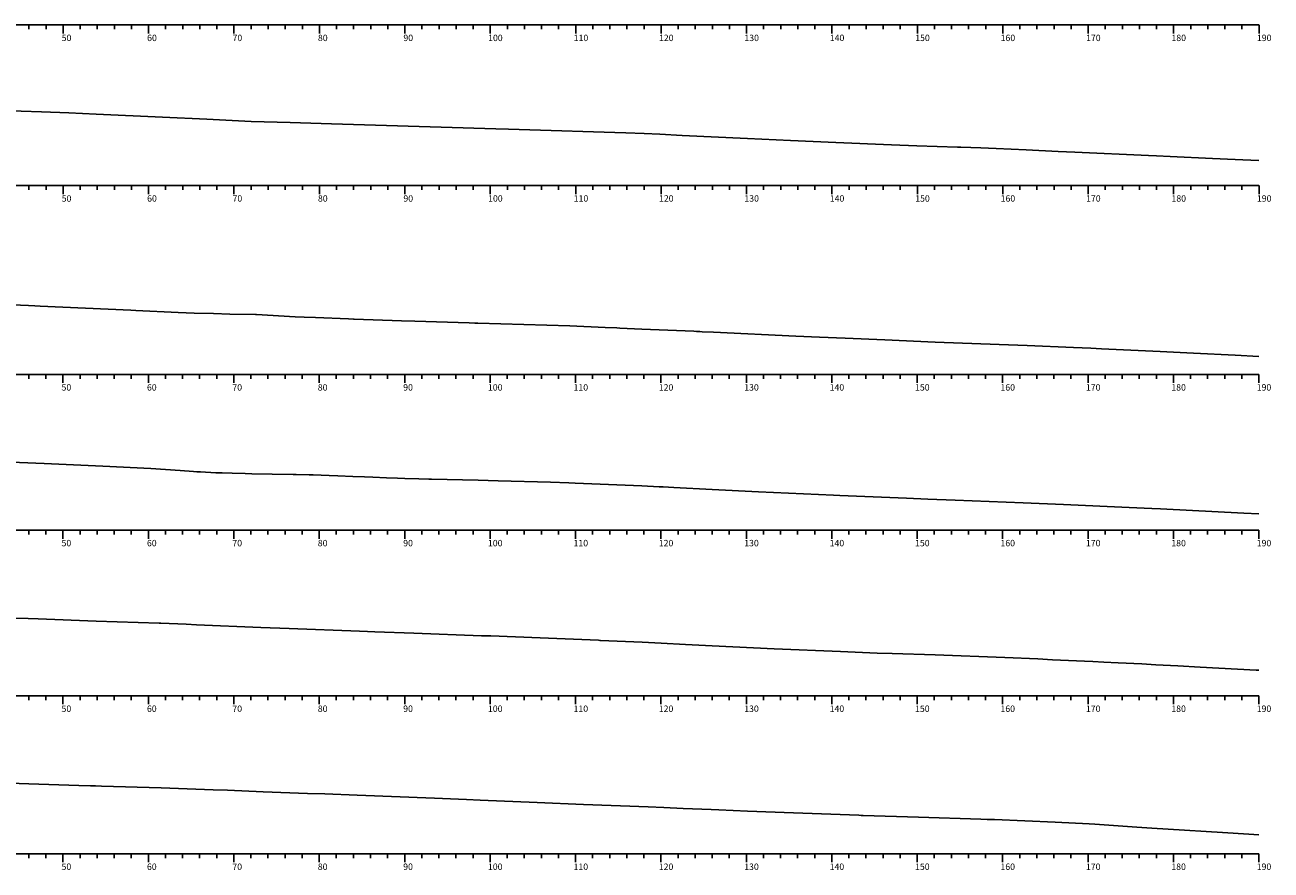
# Model space of a CAD drawing. Units: inches. Extents: x -339 to 54, y -95 to 331.
# Drawn here: x -92 to 54, y -95 to 4 of the extents above; entities that cross this region are included whole.
import ezdxf

# ---------------------------------------------------------------- set-up
doc = ezdxf.new("R2010")
doc.units = ezdxf.units.IN
doc.header["$MEASUREMENT"] = 0
doc.linetypes.add('CONTINUO', pattern=[0])
for name, color, linetype in [('GRADE', 8, 'Continuous'), ('SEÇÃO_TERRENO', 3, 'Continuous'), ('TEXTO_80', 8, 'Continuous')]:
    doc.layers.add(name, color=color, linetype=linetype)
doc.styles.add('SIMPLEX', font='simplex', dxfattribs={"height": 0.2})

msp = doc.modelspace()

# ---------------------------------------------------------------- linework, layer by layer
at = {"layer": 'GRADE', "linetype": 'CONTINUO', "flags": 128}
for points in [[(-337.26, 4.29), (52.72, 4.29)], [(-91.26, 3.79), (-91.26, 4.29)], [(-89.26, 3.79), (-89.26, 4.29)], [(-87.26, 3.29), (-87.26, 4.29)], [(-85.26, 3.79), (-85.26, 4.29)], [(-83.26, 3.79), (-83.26, 4.29)], [(-81.26, 3.79), (-81.26, 4.29)], [(-79.26, 3.79), (-79.26, 4.29)], [(-77.26, 3.29), (-77.26, 4.29)], [(-75.26, 3.79), (-75.26, 4.29)], [(-73.26, 3.79), (-73.26, 4.29)], [(-71.26, 3.79), (-71.26, 4.29)], [(-69.26, 3.79), (-69.26, 4.29)], [(-67.26, 3.29), (-67.26, 4.29)], [(-65.26, 3.79), (-65.26, 4.29)], [(-63.26, 3.79), (-63.26, 4.29)], [(-61.26, 3.79), (-61.26, 4.29)], [(-59.26, 3.79), (-59.26, 4.29)], [(-57.26, 3.29), (-57.26, 4.29)], [(-55.26, 3.79), (-55.26, 4.29)], [(-53.26, 3.79), (-53.26, 4.29)], [(-51.26, 3.79), (-51.26, 4.29)], [(-49.26, 3.79), (-49.26, 4.29)], [(-47.26, 3.29), (-47.26, 4.29)], [(-45.26, 3.79), (-45.26, 4.29)], [(-43.26, 3.79), (-43.26, 4.29)], [(-41.26, 3.79), (-41.26, 4.29)], [(-39.26, 3.79), (-39.26, 4.29)], [(-37.26, 3.29), (-37.26, 4.29)], [(-35.26, 3.79), (-35.26, 4.29)], [(-33.26, 3.79), (-33.26, 4.29)], [(-31.26, 3.79), (-31.26, 4.29)], [(-29.26, 3.79), (-29.26, 4.29)], [(-27.26, 3.29), (-27.26, 4.29)], [(-25.26, 3.79), (-25.26, 4.29)], [(-23.26, 3.79), (-23.26, 4.29)], [(-21.26, 3.79), (-21.26, 4.29)], [(-19.26, 3.79), (-19.26, 4.29)], [(-17.26, 3.29), (-17.26, 4.29)], [(-15.26, 3.79), (-15.26, 4.29)], [(-13.26, 3.79), (-13.26, 4.29)], [(-11.26, 3.79), (-11.26, 4.29)], [(-9.26, 3.79), (-9.26, 4.29)], [(-7.26, 3.29), (-7.26, 4.29)], [(-5.26, 3.79), (-5.26, 4.29)], [(-3.26, 3.79), (-3.26, 4.29)], [(-1.26, 3.79), (-1.26, 4.29)], [(0.74, 3.79), (0.74, 4.29)], [(2.74, 3.29), (2.74, 4.29)], [(4.74, 3.79), (4.74, 4.29)], [(6.74, 3.79), (6.74, 4.29)], [(8.74, 3.79), (8.74, 4.29)], [(10.74, 3.79), (10.74, 4.29)], [(12.74, 3.29), (12.74, 4.29)], [(14.74, 3.79), (14.74, 4.29)], [(16.74, 3.79), (16.74, 4.29)], [(18.74, 3.79), (18.74, 4.29)], [(20.74, 3.79), (20.74, 4.29)], [(22.74, 3.29), (22.74, 4.29)], [(24.74, 3.79), (24.74, 4.29)], [(26.74, 3.79), (26.74, 4.29)], [(28.74, 3.79), (28.74, 4.29)], [(30.74, 3.79), (30.74, 4.29)], [(32.74, 3.29), (32.74, 4.29)], [(34.74, 3.79), (34.74, 4.29)], [(36.74, 3.79), (36.74, 4.29)], [(38.74, 3.79), (38.74, 4.29)], [(40.74, 3.79), (40.74, 4.29)], [(42.74, 3.29), (42.74, 4.29)], [(44.74, 3.79), (44.74, 4.29)], [(46.74, 3.79), (46.74, 4.29)], [(48.74, 3.79), (48.74, 4.29)], [(50.74, 3.79), (50.74, 4.29)], [(52.74, 3.29), (52.74, 4.29)], [(-337.26, -14.51), (52.72, -14.51)], [(-91.26, -15.01), (-91.26, -14.51)], [(-89.26, -15.01), (-89.26, -14.51)], [(-87.26, -15.51), (-87.26, -14.51)], [(-85.26, -15.01), (-85.26, -14.51)], [(-83.26, -15.01), (-83.26, -14.51)], [(-81.26, -15.01), (-81.26, -14.51)], [(-79.26, -15.01), (-79.26, -14.51)], [(-77.26, -15.51), (-77.26, -14.51)], [(-75.26, -15.01), (-75.26, -14.51)], [(-73.26, -15.01), (-73.26, -14.51)], [(-71.26, -15.01), (-71.26, -14.51)], [(-69.26, -15.01), (-69.26, -14.51)], [(-67.26, -15.51), (-67.26, -14.51)], [(-65.26, -15.01), (-65.26, -14.51)], [(-63.26, -15.01), (-63.26, -14.51)], [(-61.26, -15.01), (-61.26, -14.51)], [(-59.26, -15.01), (-59.26, -14.51)], [(-57.26, -15.51), (-57.26, -14.51)], [(-55.26, -15.01), (-55.26, -14.51)], [(-53.26, -15.01), (-53.26, -14.51)], [(-51.26, -15.01), (-51.26, -14.51)], [(-49.26, -15.01), (-49.26, -14.51)], [(-47.26, -15.51), (-47.26, -14.51)], [(-45.26, -15.01), (-45.26, -14.51)], [(-43.26, -15.01), (-43.26, -14.51)], [(-41.26, -15.01), (-41.26, -14.51)], [(-39.26, -15.01), (-39.26, -14.51)], [(-37.26, -15.51), (-37.26, -14.51)], [(-35.26, -15.01), (-35.26, -14.51)], [(-33.26, -15.01), (-33.26, -14.51)], [(-31.26, -15.01), (-31.26, -14.51)], [(-29.26, -15.01), (-29.26, -14.51)], [(-27.26, -15.51), (-27.26, -14.51)], [(-25.26, -15.01), (-25.26, -14.51)], [(-23.26, -15.01), (-23.26, -14.51)], [(-21.26, -15.01), (-21.26, -14.51)], [(-19.26, -15.01), (-19.26, -14.51)], [(-17.26, -15.51), (-17.26, -14.51)], [(-15.26, -15.01), (-15.26, -14.51)], [(-13.26, -15.01), (-13.26, -14.51)], [(-11.26, -15.01), (-11.26, -14.51)], [(-9.26, -15.01), (-9.26, -14.51)], [(-7.26, -15.51), (-7.26, -14.51)], [(-5.26, -15.01), (-5.26, -14.51)], [(-3.26, -15.01), (-3.26, -14.51)], [(-1.26, -15.01), (-1.26, -14.51)], [(0.74, -15.01), (0.74, -14.51)], [(2.74, -15.51), (2.74, -14.51)], [(4.74, -15.01), (4.74, -14.51)], [(6.74, -15.01), (6.74, -14.51)], [(8.74, -15.01), (8.74, -14.51)], [(10.74, -15.01), (10.74, -14.51)], [(12.74, -15.51), (12.74, -14.51)], [(14.74, -15.01), (14.74, -14.51)], [(16.74, -15.01), (16.74, -14.51)], [(18.74, -15.01), (18.74, -14.51)], [(20.74, -15.01), (20.74, -14.51)], [(22.74, -15.51), (22.74, -14.51)], [(24.74, -15.01), (24.74, -14.51)], [(26.74, -15.01), (26.74, -14.51)], [(28.74, -15.01), (28.74, -14.51)], [(30.74, -15.01), (30.74, -14.51)], [(32.74, -15.51), (32.74, -14.51)], [(34.74, -15.01), (34.74, -14.51)], [(36.74, -15.01), (36.74, -14.51)], [(38.74, -15.01), (38.74, -14.51)], [(40.74, -15.01), (40.74, -14.51)], [(42.74, -15.51), (42.74, -14.51)], [(44.74, -15.01), (44.74, -14.51)], [(46.74, -15.01), (46.74, -14.51)], [(48.74, -15.01), (48.74, -14.51)], [(50.74, -15.01), (50.74, -14.51)], [(52.74, -15.51), (52.74, -14.51)], [(-337.28, -36.63), (52.72, -36.63)], [(-91.28, -37.13), (-91.28, -36.63)], [(-89.28, -37.13), (-89.28, -36.63)], [(-87.28, -37.63), (-87.28, -36.63)], [(-85.28, -37.13), (-85.28, -36.63)], [(-83.28, -37.13), (-83.28, -36.63)], [(-81.28, -37.13), (-81.28, -36.63)], [(-79.28, -37.13), (-79.28, -36.63)], [(-77.28, -37.63), (-77.28, -36.63)], [(-75.28, -37.13), (-75.28, -36.63)], [(-73.28, -37.13), (-73.28, -36.63)], [(-71.28, -37.13), (-71.28, -36.63)], [(-69.28, -37.13), (-69.28, -36.63)], [(-67.28, -37.63), (-67.28, -36.63)], [(-65.28, -37.13), (-65.28, -36.63)], [(-63.28, -37.13), (-63.28, -36.63)], [(-61.28, -37.13), (-61.28, -36.63)], [(-59.28, -37.13), (-59.28, -36.63)], [(-57.28, -37.63), (-57.28, -36.63)], [(-55.28, -37.13), (-55.28, -36.63)], [(-53.28, -37.13), (-53.28, -36.63)], [(-51.28, -37.13), (-51.28, -36.63)], [(-49.28, -37.13), (-49.28, -36.63)], [(-47.28, -37.63), (-47.28, -36.63)], [(-45.28, -37.13), (-45.28, -36.63)], [(-43.28, -37.13), (-43.28, -36.63)], [(-41.28, -37.13), (-41.28, -36.63)], [(-39.28, -37.13), (-39.28, -36.63)], [(-37.28, -37.63), (-37.28, -36.63)], [(-35.28, -37.13), (-35.28, -36.63)], [(-33.28, -37.13), (-33.28, -36.63)], [(-31.28, -37.13), (-31.28, -36.63)], [(-29.28, -37.13), (-29.28, -36.63)], [(-27.28, -37.63), (-27.28, -36.63)], [(-25.28, -37.13), (-25.28, -36.63)], [(-23.28, -37.13), (-23.28, -36.63)], [(-21.28, -37.13), (-21.28, -36.63)], [(-19.28, -37.13), (-19.28, -36.63)], [(-17.28, -37.63), (-17.28, -36.63)], [(-15.28, -37.13), (-15.28, -36.63)], [(-13.28, -37.13), (-13.28, -36.63)], [(-11.28, -37.13), (-11.28, -36.63)], [(-9.28, -37.13), (-9.28, -36.63)], [(-7.28, -37.63), (-7.28, -36.63)], [(-5.28, -37.13), (-5.28, -36.63)], [(-3.28, -37.13), (-3.28, -36.63)], [(-1.28, -37.13), (-1.28, -36.63)], [(0.72, -37.13), (0.72, -36.63)], [(2.72, -37.63), (2.72, -36.63)], [(4.72, -37.13), (4.72, -36.63)], [(6.72, -37.13), (6.72, -36.63)], [(8.72, -37.13), (8.72, -36.63)], [(10.72, -37.13), (10.72, -36.63)], [(12.72, -37.63), (12.72, -36.63)], [(14.72, -37.13), (14.72, -36.63)], [(16.72, -37.13), (16.72, -36.63)], [(18.72, -37.13), (18.72, -36.63)], [(20.72, -37.13), (20.72, -36.63)], [(22.72, -37.63), (22.72, -36.63)], [(24.72, -37.13), (24.72, -36.63)], [(26.72, -37.13), (26.72, -36.63)], [(28.72, -37.13), (28.72, -36.63)], [(30.72, -37.13), (30.72, -36.63)], [(32.72, -37.63), (32.72, -36.63)], [(34.72, -37.13), (34.72, -36.63)], [(36.72, -37.13), (36.72, -36.63)], [(38.72, -37.13), (38.72, -36.63)], [(40.72, -37.13), (40.72, -36.63)], [(42.72, -37.63), (42.72, -36.63)], [(44.72, -37.13), (44.72, -36.63)], [(46.72, -37.13), (46.72, -36.63)], [(48.72, -37.13), (48.72, -36.63)], [(50.72, -37.13), (50.72, -36.63)], [(52.72, -37.63), (52.72, -36.63)], [(-337.28, -54.86), (52.72, -54.86)], [(-91.28, -55.36), (-91.28, -54.86)], [(-89.28, -55.36), (-89.28, -54.86)], [(-87.28, -55.86), (-87.28, -54.86)], [(-85.28, -55.36), (-85.28, -54.86)], [(-83.28, -55.36), (-83.28, -54.86)], [(-81.28, -55.36), (-81.28, -54.86)], [(-79.28, -55.36), (-79.28, -54.86)], [(-77.28, -55.86), (-77.28, -54.86)], [(-75.28, -55.36), (-75.28, -54.86)], [(-73.28, -55.36), (-73.28, -54.86)], [(-71.28, -55.36), (-71.28, -54.86)], [(-69.28, -55.36), (-69.28, -54.86)], [(-67.28, -55.86), (-67.28, -54.86)], [(-65.28, -55.36), (-65.28, -54.86)], [(-63.28, -55.36), (-63.28, -54.86)], [(-61.28, -55.36), (-61.28, -54.86)], [(-59.28, -55.36), (-59.28, -54.86)], [(-57.28, -55.86), (-57.28, -54.86)], [(-55.28, -55.36), (-55.28, -54.86)], [(-53.28, -55.36), (-53.28, -54.86)], [(-51.28, -55.36), (-51.28, -54.86)], [(-49.28, -55.36), (-49.28, -54.86)], [(-47.28, -55.86), (-47.28, -54.86)], [(-45.28, -55.36), (-45.28, -54.86)], [(-43.28, -55.36), (-43.28, -54.86)], [(-41.28, -55.36), (-41.28, -54.86)], [(-39.28, -55.36), (-39.28, -54.86)], [(-37.28, -55.86), (-37.28, -54.86)], [(-35.28, -55.36), (-35.28, -54.86)], [(-33.28, -55.36), (-33.28, -54.86)], [(-31.28, -55.36), (-31.28, -54.86)], [(-29.28, -55.36), (-29.28, -54.86)], [(-27.28, -55.86), (-27.28, -54.86)], [(-25.28, -55.36), (-25.28, -54.86)], [(-23.28, -55.36), (-23.28, -54.86)], [(-21.28, -55.36), (-21.28, -54.86)], [(-19.28, -55.36), (-19.28, -54.86)], [(-17.28, -55.86), (-17.28, -54.86)], [(-15.28, -55.36), (-15.28, -54.86)], [(-13.28, -55.36), (-13.28, -54.86)], [(-11.28, -55.36), (-11.28, -54.86)], [(-9.28, -55.36), (-9.28, -54.86)], [(-7.28, -55.86), (-7.28, -54.86)], [(-5.28, -55.36), (-5.28, -54.86)], [(-3.28, -55.36), (-3.28, -54.86)], [(-1.28, -55.36), (-1.28, -54.86)], [(0.72, -55.36), (0.72, -54.86)], [(2.72, -55.86), (2.72, -54.86)], [(4.72, -55.36), (4.72, -54.86)], [(6.72, -55.36), (6.72, -54.86)], [(8.72, -55.36), (8.72, -54.86)], [(10.72, -55.36), (10.72, -54.86)], [(12.72, -55.86), (12.72, -54.86)], [(14.72, -55.36), (14.72, -54.86)], [(16.72, -55.36), (16.72, -54.86)], [(18.72, -55.36), (18.72, -54.86)], [(20.72, -55.36), (20.72, -54.86)], [(22.72, -55.86), (22.72, -54.86)], [(24.72, -55.36), (24.72, -54.86)], [(26.72, -55.36), (26.72, -54.86)], [(28.72, -55.36), (28.72, -54.86)], [(30.72, -55.36), (30.72, -54.86)], [(32.72, -55.86), (32.72, -54.86)], [(34.72, -55.36), (34.72, -54.86)], [(36.72, -55.36), (36.72, -54.86)], [(38.72, -55.36), (38.72, -54.86)], [(40.72, -55.36), (40.72, -54.86)], [(42.72, -55.86), (42.72, -54.86)], [(44.72, -55.36), (44.72, -54.86)], [(46.72, -55.36), (46.72, -54.86)], [(48.72, -55.36), (48.72, -54.86)], [(50.72, -55.36), (50.72, -54.86)], [(52.72, -55.86), (52.72, -54.86)], [(-337.28, -74.25), (52.72, -74.25)], [(-91.28, -74.75), (-91.28, -74.25)], [(-89.28, -74.75), (-89.28, -74.25)], [(-87.28, -75.25), (-87.28, -74.25)], [(-85.28, -74.75), (-85.28, -74.25)], [(-83.28, -74.75), (-83.28, -74.25)], [(-81.28, -74.75), (-81.28, -74.25)], [(-79.28, -74.75), (-79.28, -74.25)], [(-77.28, -75.25), (-77.28, -74.25)], [(-75.28, -74.75), (-75.28, -74.25)], [(-73.28, -74.75), (-73.28, -74.25)], [(-71.28, -74.75), (-71.28, -74.25)], [(-69.28, -74.75), (-69.28, -74.25)], [(-67.28, -75.25), (-67.28, -74.25)], [(-65.28, -74.75), (-65.28, -74.25)], [(-63.28, -74.75), (-63.28, -74.25)], [(-61.28, -74.75), (-61.28, -74.25)], [(-59.28, -74.75), (-59.28, -74.25)], [(-57.28, -75.25), (-57.28, -74.25)], [(-55.28, -74.75), (-55.28, -74.25)], [(-53.28, -74.75), (-53.28, -74.25)], [(-51.28, -74.75), (-51.28, -74.25)], [(-49.28, -74.75), (-49.28, -74.25)], [(-47.28, -75.25), (-47.28, -74.25)], [(-45.28, -74.75), (-45.28, -74.25)], [(-43.28, -74.75), (-43.28, -74.25)], [(-41.28, -74.75), (-41.28, -74.25)], [(-39.28, -74.75), (-39.28, -74.25)], [(-37.28, -75.25), (-37.28, -74.25)], [(-35.28, -74.75), (-35.28, -74.25)], [(-33.28, -74.75), (-33.28, -74.25)], [(-31.28, -74.75), (-31.28, -74.25)], [(-29.28, -74.75), (-29.28, -74.25)], [(-27.28, -75.25), (-27.28, -74.25)], [(-25.28, -74.75), (-25.28, -74.25)], [(-23.28, -74.75), (-23.28, -74.25)], [(-21.28, -74.75), (-21.28, -74.25)], [(-19.28, -74.75), (-19.28, -74.25)], [(-17.28, -75.25), (-17.28, -74.25)], [(-15.28, -74.75), (-15.28, -74.25)], [(-13.28, -74.75), (-13.28, -74.25)], [(-11.28, -74.75), (-11.28, -74.25)], [(-9.28, -74.75), (-9.28, -74.25)], [(-7.28, -75.25), (-7.28, -74.25)], [(-5.28, -74.75), (-5.28, -74.25)], [(-3.28, -74.75), (-3.28, -74.25)], [(-1.28, -74.75), (-1.28, -74.25)], [(0.72, -74.75), (0.72, -74.25)], [(2.72, -75.25), (2.72, -74.25)], [(4.72, -74.75), (4.72, -74.25)], [(6.72, -74.75), (6.72, -74.25)], [(8.72, -74.75), (8.72, -74.25)], [(10.72, -74.75), (10.72, -74.25)], [(12.72, -75.25), (12.72, -74.25)], [(14.72, -74.75), (14.72, -74.25)], [(16.72, -74.75), (16.72, -74.25)], [(18.72, -74.75), (18.72, -74.25)], [(20.72, -74.75), (20.72, -74.25)], [(22.72, -75.25), (22.72, -74.25)], [(24.72, -74.75), (24.72, -74.25)], [(26.72, -74.75), (26.72, -74.25)], [(28.72, -74.75), (28.72, -74.25)], [(30.72, -74.75), (30.72, -74.25)], [(32.72, -75.25), (32.72, -74.25)], [(34.72, -74.75), (34.72, -74.25)], [(36.72, -74.75), (36.72, -74.25)], [(38.72, -74.75), (38.72, -74.25)], [(40.72, -74.75), (40.72, -74.25)], [(42.72, -75.25), (42.72, -74.25)], [(44.72, -74.75), (44.72, -74.25)], [(46.72, -74.75), (46.72, -74.25)], [(48.72, -74.75), (48.72, -74.25)], [(50.72, -74.75), (50.72, -74.25)], [(52.72, -75.25), (52.72, -74.25)], [(-337.28, -92.75), (52.72, -92.75)], [(-91.28, -93.25), (-91.28, -92.75)], [(-89.28, -93.25), (-89.28, -92.75)], [(-87.28, -93.75), (-87.28, -92.75)], [(-85.28, -93.25), (-85.28, -92.75)], [(-83.28, -93.25), (-83.28, -92.75)], [(-81.28, -93.25), (-81.28, -92.75)], [(-79.28, -93.25), (-79.28, -92.75)], [(-77.28, -93.75), (-77.28, -92.75)], [(-75.28, -93.25), (-75.28, -92.75)], [(-73.28, -93.25), (-73.28, -92.75)], [(-71.28, -93.25), (-71.28, -92.75)], [(-69.28, -93.25), (-69.28, -92.75)], [(-67.28, -93.75), (-67.28, -92.75)], [(-65.28, -93.25), (-65.28, -92.75)], [(-63.28, -93.25), (-63.28, -92.75)], [(-61.28, -93.25), (-61.28, -92.75)], [(-59.28, -93.25), (-59.28, -92.75)], [(-57.28, -93.75), (-57.28, -92.75)], [(-55.28, -93.25), (-55.28, -92.75)], [(-53.28, -93.25), (-53.28, -92.75)], [(-51.28, -93.25), (-51.28, -92.75)], [(-49.28, -93.25), (-49.28, -92.75)], [(-47.28, -93.75), (-47.28, -92.75)], [(-45.28, -93.25), (-45.28, -92.75)], [(-43.28, -93.25), (-43.28, -92.75)], [(-41.28, -93.25), (-41.28, -92.75)], [(-39.28, -93.25), (-39.28, -92.75)], [(-37.28, -93.75), (-37.28, -92.75)], [(-35.28, -93.25), (-35.28, -92.75)], [(-33.28, -93.25), (-33.28, -92.75)], [(-31.28, -93.25), (-31.28, -92.75)], [(-29.28, -93.25), (-29.28, -92.75)], [(-27.28, -93.75), (-27.28, -92.75)], [(-25.28, -93.25), (-25.28, -92.75)], [(-23.28, -93.25), (-23.28, -92.75)], [(-21.28, -93.25), (-21.28, -92.75)], [(-19.28, -93.25), (-19.28, -92.75)], [(-17.28, -93.75), (-17.28, -92.75)], [(-15.28, -93.25), (-15.28, -92.75)], [(-13.28, -93.25), (-13.28, -92.75)], [(-11.28, -93.25), (-11.28, -92.75)], [(-9.28, -93.25), (-9.28, -92.75)], [(-7.28, -93.75), (-7.28, -92.75)], [(-5.28, -93.25), (-5.28, -92.75)], [(-3.28, -93.25), (-3.28, -92.75)], [(-1.28, -93.25), (-1.28, -92.75)], [(0.72, -93.25), (0.72, -92.75)], [(2.72, -93.75), (2.72, -92.75)], [(4.72, -93.25), (4.72, -92.75)], [(6.72, -93.25), (6.72, -92.75)], [(8.72, -93.25), (8.72, -92.75)], [(10.72, -93.25), (10.72, -92.75)], [(12.72, -93.75), (12.72, -92.75)], [(14.72, -93.25), (14.72, -92.75)], [(16.72, -93.25), (16.72, -92.75)], [(18.72, -93.25), (18.72, -92.75)], [(20.72, -93.25), (20.72, -92.75)], [(22.72, -93.75), (22.72, -92.75)], [(24.72, -93.25), (24.72, -92.75)], [(26.72, -93.25), (26.72, -92.75)], [(28.72, -93.25), (28.72, -92.75)], [(30.72, -93.25), (30.72, -92.75)], [(32.72, -93.75), (32.72, -92.75)], [(34.72, -93.25), (34.72, -92.75)], [(36.72, -93.25), (36.72, -92.75)], [(38.72, -93.25), (38.72, -92.75)], [(40.72, -93.25), (40.72, -92.75)], [(42.72, -93.75), (42.72, -92.75)], [(44.72, -93.25), (44.72, -92.75)], [(46.72, -93.25), (46.72, -92.75)], [(48.72, -93.25), (48.72, -92.75)], [(50.72, -93.25), (50.72, -92.75)], [(52.72, -93.75), (52.72, -92.75)]]:
    msp.add_lwpolyline(points, dxfattribs=at)
at = {"layer": 'SEÇÃO_TERRENO', "linetype": 'CONTINUO', "flags": 128}
for points in [[(-337.26, -3.4), (-332.74, -3.34), (-328.34, -3.28), (-321.37, -3.18), (-314.91, -3.07), (-311.41, -3.01), (-306.98, -2.95), (-302.64, -3.01), (-302.04, -3.01), (-300.36, -3.01), (-294.38, -3.01), (-292.17, -3.01), (-291.42, -3.01), (-291.23, -3.06), (-290.26, -3.26), (-290.04, -3.28), (-289.84, -3.29), (-289.59, -3.29), (-289.34, -3.03), (-289.32, -3.01), (-286.64, -2.72), (-285.47, -2.61), (-277.7, -2.51), (-276.54, -2.5), (-276.36, -2.5), (-266.35, -2.44), (-265.11, -2.44), (-259.73, -2.41), (-257.44, -2.41), (-256.38, -2.41), (-254.32, -2.41), (-252.61, -2.42), (-249.31, -2.46), (-248.67, -2.46), (-245.51, -2.51), (-238.38, -2.75), (-237.47, -2.82), (-235.55, -2.92), (-234.9, -2.95), (-234.19, -3.01), (-232.69, -3.35), (-232.09, -3.51), (-231.9, -3.87), (-230.78, -4.01), (-229.34, -3.89), (-229.24, -3.51), (-228.04, -3.51), (-227.36, -3.51), (-225.05, -3.51), (-223.56, -3.51), (-220.78, -3.51), (-213.47, -3.22), (-210.88, -3.18), (-208.18, -3.19), (-204.52, -3.16), (-200.04, -3.15), (-196.14, -3.16), (-192.46, -3.16), (-189.34, -3.17), (-186.34, -3.19), (-183.02, -3.2), (-181.8, -3.22), (-180.57, -3.23), (-176.79, -3.25), (-173.16, -3.32), (-172.01, -3.33), (-171.19, -3.34), (-163.7, -3.51), (-158.34, -3.63), (-152.38, -3.79), (-149.45, -3.87), (-148.23, -3.91), (-144.51, -4.01), (-141.02, -4.11), (-137.26, -4.22), (-137.08, -4.22), (-132.72, -4.36), (-129.09, -4.45), (-127.41, -4.51), (-125.84, -4.58), (-124.49, -4.64), (-120.38, -4.85), (-116.62, -5.01), (-115.57, -5.04), (-113.3, -5.11), (-111.14, -5.16), (-106.48, -5.28), (-100.48, -5.46), (-99.88, -5.48), (-99.67, -5.48), (-98.85, -5.51), (-92.16, -5.79), (-89.81, -5.89), (-86.59, -6.01), (-83.41, -6.17), (-75.62, -6.51), (-70.44, -6.74), (-65.26, -7.01), (-60.69, -7.14), (-55.85, -7.29), (-51.97, -7.4), (-50.71, -7.44), (-36.61, -7.89), (-35.11, -7.93), (-32.62, -8.01), (-22.68, -8.32), (-21.38, -8.36), (-19.26, -8.43), (-17.4, -8.51), (-14.81, -8.65), (-7.16, -9.01), (-2.13, -9.23), (3.19, -9.46), (9.73, -9.74), (12.67, -9.85), (17.42, -10.01), (17.73, -10.02), (17.82, -10.03), (20.17, -10.11), (21.97, -10.19), (25.47, -10.33), (29.22, -10.51), (31.17, -10.6), (39.81, -11.01), (40.74, -11.05), (42.33, -11.13), (47.29, -11.36), (49.94, -11.48), (50.84, -11.51), (52.72, -11.58)], [(-337.28, -25.97), (-336.91, -25.96), (-334.2, -25.91), (-322.94, -25.72), (-321.6, -25.7), (-320.57, -25.68), (-317.27, -25.63), (-308.25, -25.49), (-305.74, -25.43), (-301.78, -25.35), (-298.57, -25.29), (-296.56, -25.26), (-295.31, -25.24), (-294.31, -25.23), (-293.18, -25.23), (-290.97, -25.3), (-288, -25.59), (-287.85, -25.6), (-287.69, -25.63), (-286.77, -26.08), (-286.74, -26.09), (-286.73, -26.1), (-286.71, -26.1), (-286.66, -26.1), (-286.63, -26.1), (-286.55, -26.08), (-285.68, -25.81), (-285.3, -25.81), (-285.16, -25.77), (-285.13, -25.63), (-281.93, -25.33), (-278.06, -25.27), (-276.43, -25.21), (-275.74, -25.21), (-269.06, -25.13), (-266.29, -25.09), (-265.78, -25.09), (-265.53, -25.08), (-254.76, -24.97), (-253.97, -24.97), (-251.01, -24.97), (-250.34, -24.97), (-249.17, -24.98), (-246.4, -25.01), (-241.85, -25.09), (-239.79, -25.13), (-238.48, -25.42), (-237.99, -25.63), (-236.89, -25.88), (-234.51, -25.71), (-233.68, -26.13), (-228.29, -25.7), (-226.59, -25.68), (-226.27, -25.69), (-221.94, -25.68), (-221.44, -25.69), (-220.69, -25.69), (-214.08, -25.72), (-212.43, -25.73), (-206.16, -25.76), (-204.68, -25.77), (-195.36, -25.8), (-193.79, -25.8), (-192.11, -25.82), (-189.73, -25.85), (-184.81, -25.88), (-177.19, -26.03), (-176.52, -26.04), (-176.02, -26.05), (-175.13, -26.06), (-172.49, -26.13), (-162.54, -26.36), (-155.91, -26.52), (-151.94, -26.63), (-143.31, -26.84), (-137.28, -27.01), (-133.91, -27.1), (-133.51, -27.11), (-133.07, -27.13), (-125.13, -27.36), (-120.76, -27.5), (-119.37, -27.54), (-116.7, -27.63), (-106.83, -27.96), (-104.73, -28.02), (-102, -28.13), (-96.98, -28.31), (-91.31, -28.56), (-90.58, -28.59), (-89.95, -28.63), (-79.32, -29.1), (-78.75, -29.13), (-73.8, -29.39), (-71.92, -29.47), (-69.67, -29.49), (-67.74, -29.57), (-64.75, -29.62), (-64.64, -29.63), (-60.11, -29.89), (-59.05, -29.91), (-57.73, -29.96), (-53.87, -30.13), (-53.27, -30.15), (-53.18, -30.16), (-47.65, -30.37), (-46.09, -30.41), (-39.74, -30.59), (-39.08, -30.61), (-38.71, -30.63), (-27.96, -30.93), (-23.82, -31.13), (-22.46, -31.18), (-22.11, -31.2), (-19.51, -31.31), (-13.42, -31.58), (-13.1, -31.6), (-12.92, -31.61), (-12.72, -31.61), (-12.44, -31.63), (-11.14, -31.69), (-1.5, -32.13), (1.29, -32.25), (4.29, -32.39), (8.93, -32.58), (14.82, -32.84), (22.3, -33.13), (25.61, -33.25), (31.02, -33.48), (33.05, -33.57), (34.3, -33.63), (41.17, -33.93), (45.06, -34.13), (49.94, -34.38), (52.72, -34.52)], [(-337.28, -44.33), (-334.27, -44.27), (-329.66, -44.19), (-324.88, -44.11), (-321.19, -44.05), (-309.44, -43.86), (-308.32, -43.84), (-308.01, -43.84), (-307.52, -43.83), (-300.78, -43.71), (-299.88, -43.69), (-296.69, -43.65), (-294.14, -43.63), (-293.48, -43.63), (-287.84, -43.8), (-287.25, -43.86), (-287.12, -44.01), (-286.34, -44.03), (-284.69, -44.36), (-284.51, -44.14), (-284.51, -44.05), (-284.47, -43.86), (-283.42, -43.76), (-282.15, -43.74), (-277.81, -43.59), (-275.97, -43.57), (-268.96, -43.49), (-268.3, -43.48), (-267.56, -43.48), (-266.96, -43.47), (-266.4, -43.47), (-265.82, -43.46), (-256.83, -43.36), (-254.06, -43.33), (-253.92, -43.33), (-249.89, -43.33), (-249.75, -43.33), (-248.18, -43.34), (-246.34, -43.36), (-244.48, -43.42), (-241.47, -43.55), (-239.94, -43.86), (-239.78, -44.24), (-239.7, -44.36), (-239.6, -44.42), (-237.86, -44.41), (-237.61, -44.36), (-236.4, -44.36), (-236.11, -44.36), (-231.79, -44.05), (-231.18, -44.36), (-227.21, -44.05), (-225.95, -44.03), (-224.99, -44.04), (-221.87, -44.04), (-220.29, -44.06), (-217.93, -44.07), (-213.55, -44.09), (-209.63, -44.12), (-205.76, -44.13), (-202.73, -44.15), (-197.21, -44.17), (-194.44, -44.17), (-191.49, -44.2), (-187.29, -44.25), (-185.35, -44.26), (-180.47, -44.36), (-176.28, -44.46), (-172.64, -44.54), (-164.99, -44.72), (-159.49, -44.86), (-155.25, -44.96), (-148.24, -45.14), (-142.85, -45.28), (-139.79, -45.36), (-137.28, -45.43), (-133.38, -45.53), (-131.93, -45.57), (-130.62, -45.61), (-125.67, -45.77), (-124.17, -45.81), (-122.72, -45.86), (-118.78, -45.98), (-107.44, -46.36), (-104.05, -46.48), (-99.15, -46.67), (-96.17, -46.78), (-94.29, -46.86), (-89.48, -47.05), (-85.2, -47.24), (-82.62, -47.36), (-77, -47.65), (-73.58, -47.86), (-72.02, -47.98), (-71.61, -48.02), (-71.19, -48.04), (-69.39, -48.13), (-68.63, -48.16), (-67.49, -48.17), (-65.96, -48.21), (-65.16, -48.25), (-62.81, -48.29), (-60.35, -48.35), (-59.98, -48.36), (-58.45, -48.38), (-58.01, -48.4), (-56.11, -48.45), (-55.1, -48.49), (-53.36, -48.56), (-52, -48.62), (-51.02, -48.67), (-49.42, -48.74), (-48.11, -48.79), (-47.28, -48.82), (-45.62, -48.86), (-44.44, -48.88), (-44.14, -48.89), (-38.67, -49.02), (-36.33, -49.07), (-30.21, -49.26), (-28.07, -49.32), (-27.33, -49.36), (-19.5, -49.67), (-17.48, -49.78), (-17.02, -49.8), (-15.76, -49.86), (-11.29, -50.1), (-5.87, -50.36), (2.94, -50.77), (3.68, -50.8), (11.48, -51.13), (13.98, -51.24), (17.16, -51.36), (25.13, -51.66), (29.84, -51.86), (37.53, -52.19), (40.18, -52.31), (41.21, -52.36), (50.97, -52.86), (52.72, -52.96)], [(-337.28, -62.47), (-336.51, -62.44), (-334.56, -62.38), (-328.97, -62.25), (-327.41, -62.23), (-318.17, -62.1), (-314.68, -62.05), (-310.16, -61.97), (-306.1, -61.91), (-303.49, -61.87), (-302.87, -61.85), (-302.5, -61.85), (-302.09, -61.85), (-301.23, -61.86), (-299.19, -61.86), (-298.35, -61.88), (-297.42, -61.93), (-295.46, -61.97), (-293.34, -62.03), (-292.33, -62.25), (-292.12, -62.59), (-292.11, -62.75), (-290.19, -62.75), (-289.99, -62.75), (-289.6, -62.75), (-288.91, -62.11), (-288.62, -61.81), (-288.6, -61.78), (-288.3, -61.75), (-287.96, -61.75), (-286.91, -61.71), (-282.9, -61.63), (-279.73, -61.61), (-275.6, -61.61), (-274.96, -61.61), (-274.1, -61.6), (-269.51, -61.62), (-268.87, -61.61), (-268.16, -61.61), (-267.26, -61.6), (-262.65, -61.6), (-261.96, -61.59), (-260.47, -61.57), (-257.58, -61.56), (-256.1, -61.58), (-252.93, -61.71), (-252.57, -61.71), (-252.3, -61.72), (-251.99, -61.75), (-251.89, -62.2), (-251.86, -62.25), (-249.97, -62.5), (-249.2, -62.75), (-247.87, -62.72), (-247.73, -62.25), (-246.63, -62.25), (-237.15, -61.97), (-235.78, -61.96), (-233.46, -61.96), (-225.87, -62.04), (-223.92, -62.05), (-222.79, -62.07), (-221.87, -62.08), (-220.61, -62.1), (-208.22, -62.23), (-207.92, -62.23), (-207.59, -62.23), (-205.65, -62.25), (-199.61, -62.33), (-195.76, -62.37), (-193.78, -62.4), (-189.93, -62.46), (-186.79, -62.52), (-177.91, -62.71), (-176.78, -62.73), (-175.71, -62.75), (-167.17, -62.94), (-160.05, -63.11), (-156.84, -63.18), (-153.83, -63.25), (-143.02, -63.51), (-137.28, -63.65), (-133.44, -63.74), (-133.18, -63.75), (-132.86, -63.75), (-128.06, -63.91), (-124.7, -64.02), (-115.88, -64.34), (-104.08, -64.75), (-101.72, -64.84), (-93.07, -65.15), (-91.37, -65.21), (-90.18, -65.25), (-83.41, -65.5), (-76.01, -65.75), (-75.83, -65.75), (-72.85, -65.87), (-71.64, -65.94), (-64.13, -66.25), (-60.8, -66.39), (-52.58, -66.69), (-51.64, -66.72), (-50.76, -66.75), (-46.19, -66.92), (-38.29, -67.22), (-37.82, -67.23), (-37.18, -67.25), (-31.4, -67.47), (-24.6, -67.75), (-24.45, -67.76), (-24.41, -67.76), (-24.34, -67.77), (-19.49, -67.99), (-17.26, -68.1), (-14.39, -68.25), (-11.28, -68.39), (-4.04, -68.75), (3.76, -69.06), (8.04, -69.25), (9.8, -69.32), (14.82, -69.47), (22.97, -69.75), (26.84, -69.94), (28.56, -70.04), (32.31, -70.21), (33.28, -70.25), (34.57, -70.31), (36.23, -70.4), (39.01, -70.53), (40.64, -70.62), (43.23, -70.75), (45.85, -70.89), (52.42, -71.25), (52.72, -71.27)], [(-337.28, -82), (-336.31, -81.98), (-332.74, -81.88), (-330.14, -81.81), (-327.76, -81.75), (-320.66, -81.57), (-313.63, -81.41), (-311.78, -81.37), (-305.77, -81.25), (-301.62, -81.26), (-297.84, -81.58), (-297.44, -81.75), (-295.93, -81.54), (-293.32, -81.26), (-293.15, -81.25), (-291.33, -81.21), (-288.48, -81.17), (-286.12, -81.15), (-285.49, -81.15), (-283.27, -81.14), (-282.53, -81.14), (-280.04, -81.14), (-279.24, -81.14), (-276.82, -81.16), (-274.81, -81.2), (-273.28, -81.25), (-271.84, -81.37), (-269.74, -81.56), (-268.98, -81.61), (-267.35, -81.75), (-266.8, -81.85), (-265.98, -81.85), (-265.47, -81.79), (-265.36, -81.75), (-265.03, -81.64), (-263.99, -81.25), (-262.54, -81.25), (-259.33, -81.25), (-256.58, -80.99), (-253.03, -81.03), (-252.48, -81.02), (-251.6, -81.05), (-250.71, -81.08), (-241.7, -81.15), (-240.43, -81.18), (-239.38, -81.19), (-233.83, -81.22), (-230.21, -81.26), (-230.19, -81.26), (-227.08, -81.28), (-221.99, -81.34), (-220.74, -81.35), (-216.89, -81.4), (-216.14, -81.4), (-215.16, -81.41), (-213.95, -81.43), (-210.34, -81.49), (-208.61, -81.54), (-206.18, -81.6), (-203.91, -81.65), (-199.85, -81.75), (-198.52, -81.79), (-198.16, -81.79), (-193.06, -81.87), (-192.57, -81.87), (-192.08, -81.88), (-189.32, -81.91), (-187.79, -81.94), (-184.71, -81.98), (-180.94, -82.04), (-177.67, -82.1), (-172.65, -82.18), (-168.94, -82.25), (-165.97, -82.31), (-158.87, -82.45), (-146.52, -82.75), (-146.15, -82.76), (-146.08, -82.77), (-145.95, -82.77), (-139.86, -82.94), (-137.28, -83.02), (-132.87, -83.15), (-132.2, -83.16), (-131.86, -83.17), (-131.38, -83.18), (-130.63, -83.21), (-129.19, -83.25), (-123.94, -83.44), (-114.76, -83.75), (-112.74, -83.82), (-109.43, -83.93), (-102.47, -84.17), (-91.29, -84.57), (-85.43, -84.75), (-84.05, -84.79), (-83.86, -84.8), (-83.72, -84.8), (-83.47, -84.81), (-82.77, -84.83), (-75.79, -85.02), (-69.71, -85.25), (-68.04, -85.32), (-63.84, -85.48), (-58.66, -85.68), (-56.64, -85.75), (-52.85, -85.9), (-43.8, -86.25), (-40.03, -86.4), (-38.45, -86.47), (-31.75, -86.75), (-26.36, -86.98), (-18.77, -87.25), (-16.95, -87.33), (-14.66, -87.43), (-11.41, -87.57), (-10.51, -87.62), (-7.16, -87.75), (-1.76, -87.97), (5.9, -88.24), (6.18, -88.25), (6.4, -88.25), (12.86, -88.47), (20.16, -88.7), (20.91, -88.72), (21.78, -88.75), (28.88, -89.04), (32.85, -89.25), (33.53, -89.3), (38.43, -89.65), (40.18, -89.75), (42.11, -89.87), (48.47, -90.25), (51.53, -90.44), (52.72, -90.52)]]:
    msp.add_lwpolyline(points, dxfattribs=at)

# ---------------------------------------------------------------- texts
at = {"layer": 'TEXTO_80', "style": 'SIMPLEX'}
for s, p in [('50', (-87.43, 2.4)), ('60', (-77.43, 2.4)), ('70', (-67.43, 2.4)), ('80', (-57.43, 2.4)), ('90', (-47.43, 2.4)), ('100', (-37.51, 2.4)), ('110', (-27.49, 2.4)), ('120', (-17.51, 2.4)), ('130', (-7.51, 2.4)), ('140', (2.49, 2.4)), ('150', (12.49, 2.4)), ('160', (22.49, 2.4)), ('170', (32.49, 2.4)), ('180', (42.49, 2.4)), ('190', (52.49, 2.4)), ('50', (-87.43, -16.4)), ('60', (-77.43, -16.4)), ('70', (-67.43, -16.4)), ('80', (-57.43, -16.4)), ('90', (-47.43, -16.4)), ('100', (-37.51, -16.4)), ('110', (-27.49, -16.4)), ('120', (-17.51, -16.4)), ('130', (-7.51, -16.4)), ('140', (2.49, -16.4)), ('150', (12.49, -16.4)), ('160', (22.49, -16.4)), ('170', (32.49, -16.4)), ('180', (42.49, -16.4)), ('190', (52.49, -16.4)), ('50', (-87.45, -38.52)), ('60', (-77.45, -38.52)), ('70', (-67.45, -38.52)), ('80', (-57.45, -38.52)), ('90', (-47.45, -38.52)), ('100', (-37.53, -38.52)), ('110', (-27.51, -38.52)), ('120', (-17.53, -38.52)), ('130', (-7.53, -38.52)), ('140', (2.47, -38.52)), ('150', (12.47, -38.52)), ('160', (22.47, -38.52)), ('170', (32.47, -38.52)), ('180', (42.47, -38.52)), ('190', (52.47, -38.52)), ('50', (-87.45, -56.75)), ('60', (-77.45, -56.75)), ('70', (-67.45, -56.75)), ('80', (-57.45, -56.75)), ('90', (-47.45, -56.75)), ('100', (-37.53, -56.75)), ('110', (-27.51, -56.75)), ('120', (-17.53, -56.75)), ('130', (-7.53, -56.75)), ('140', (2.47, -56.75)), ('150', (12.47, -56.75)), ('160', (22.47, -56.75)), ('170', (32.47, -56.75)), ('180', (42.47, -56.75)), ('190', (52.47, -56.75)), ('50', (-87.45, -76.14)), ('60', (-77.45, -76.14)), ('70', (-67.45, -76.14)), ('80', (-57.45, -76.14)), ('90', (-47.45, -76.14)), ('100', (-37.53, -76.14)), ('110', (-27.51, -76.14)), ('120', (-17.53, -76.14)), ('130', (-7.53, -76.14)), ('140', (2.47, -76.14)), ('150', (12.47, -76.14)), ('160', (22.47, -76.14)), ('170', (32.47, -76.14)), ('180', (42.47, -76.14)), ('190', (52.47, -76.14)), ('50', (-87.45, -94.64)), ('60', (-77.45, -94.64)), ('70', (-67.45, -94.64)), ('80', (-57.45, -94.64)), ('90', (-47.45, -94.64)), ('100', (-37.53, -94.64)), ('110', (-27.51, -94.64)), ('120', (-17.53, -94.64)), ('130', (-7.53, -94.64)), ('140', (2.47, -94.64)), ('150', (12.47, -94.64)), ('160', (22.47, -94.64)), ('170', (32.47, -94.64)), ('180', (42.47, -94.64)), ('190', (52.47, -94.64))]:
    msp.add_text(s, height=0.75, dxfattribs=at).set_placement(p)

doc.saveas('drawing.dxf')
